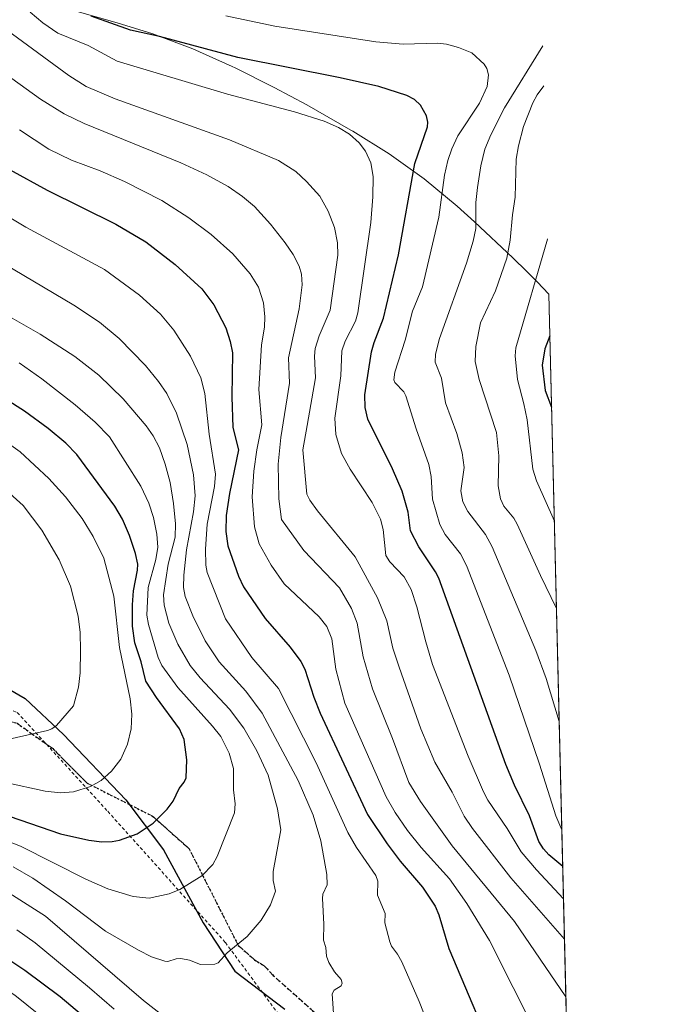
# Model space of a CAD drawing. Units: metres. Extents: x 661374 to 664827, y 4758078 to 4760462.
# Drawn here: x 664630 to 664827, y 4759430 to 4759731 of the extents above; entities that cross this region are included whole.
import ezdxf

# ---------------------------------------------------------------- set-up
doc = ezdxf.new("R2010")
doc.units = ezdxf.units.M
doc.header["$MEASUREMENT"] = 0
for name, pattern in [('DGN Style 2', [1.6480167562047852, 0.988810053722871, -0.6592067024819142]), ('DGN Style 3', [2.307223458686699, 1.648016756204785, -0.6592067024819142]), ('DGN Style 5', [1.1536117293433497, 0.4944050268614355, -0.6592067024819142])]:
    doc.linetypes.add(name, pattern=pattern)
for name, color, linetype, lineweight in [('Alambrada', 7, 'DGN Style 2', 0), ('Comarca', 135, 'Continuous', 13), ('Comarca CxS', 21, 'Continuous', 0), ('Comunidad autónoma', 142, 'Continuous', 30), ('Comunidad Autónoma CxS', 142, 'Continuous', 0), ('Curva de nivel maestra', 30, 'Continuous', 30), ('Curva de nivel normal', 30, 'Continuous', 0), ('Espacio natural protegido', 121, 'Continuous', 13), ('Espacio natural protegido CxS', 121, 'Continuous', 0), ('Municipio', 91, 'Continuous', 13), ('Municipio CxS', 4, 'Continuous', 0), ('Pastizal CxS', 92, 'Continuous', 0), ('Provincia', 7, 'Continuous', 0), ('Provincia CxS', 1, 'Continuous', 0), ('Ruta', 7, 'DGN Style 5', 30), ('Senda', 7, 'DGN Style 3', 0)]:
    doc.layers.add(name, color=color, linetype=linetype, lineweight=lineweight)

msp = doc.modelspace()

# ---------------------------------------------------------------- linework, layer by layer
at = {"layer": 'Alambrada', "color": 7, "linetype": 'DGN Style 2', "lineweight": 0}
msp.add_polyline3d([(664307.0900999998, 4759659.4801, 1623.594400000002), (664367.7301000003, 4759646.130100001, 1645.679099999994), (664379.9801000003, 4759643.6801, 1646.916700000002), (664432.2301000003, 4759600.7601, 1658.268800000005), (664450.1700999998, 4759585.5801, 1659.815199999997), (664451.6401000004, 4759584.800100001, 1659.869000000006), (664453.9801000003, 4759583.600099999, 1659.887300000002), (664496.5100999996, 4759567.590100001, 1655.673299999995), (664629.3000999996, 4759519.0101, 1637.0429), (664656.9101, 4759488.8201, 1627.861699999994), (664692.8101000005, 4759448.7401, 1615.8848), (664727.2801000001, 4759402.220100001, 1609.075700000001), (664733.3501000004, 4759394.5001, 1608.046300000002), (664742.1901000004, 4759381.8101, 1605.924799999994), (664750.5100999996, 4759371.470100001, 1604.766000000003), (664763.9801000003, 4759361.6801, 1604.084499999997), (664790.3000999996, 4759342.2501, 1601.917300000001), (664799.0558000002, 4759335.793199999, 1600.878299999997)], dxfattribs=at)
at = {"layer": 'Comarca', "color": 135, "linetype": 'Continuous', "lineweight": 13, "flags": 128}
msp.add_lwpolyline([(664618.267000001, 4759531.011899999), (664631.6991000008, 4759523.321000002), (664643.398100001, 4759512.303900001), (664662.4510000012, 4759492.367999999), (664673.9528999999, 4759477.029100001), (664686.0549999997, 4759454.712), (664695.6449000001, 4759439.981100002), (664710.9060000015, 4759428.377200001)], dxfattribs=at)
at = {"layer": 'Comarca CxS', "color": 21, "linetype": 'Continuous', "lineweight": 0, "flags": 128}
msp.add_lwpolyline([(664618.2670000005, 4759531.011933334), (664631.6991333317, 4759523.321000001), (664643.3980666667, 4759512.303933334), (664662.4510000006, 4759492.368), (664673.952933333, 4759477.029066666), (664686.0549999992, 4759454.711999999), (664695.644933333, 4759439.981133333), (664710.9060000009, 4759428.3772)], dxfattribs=at)
at = {"layer": 'Comunidad autónoma', "color": 142, "linetype": 'Continuous', "lineweight": 30, "flags": 128}
msp.add_lwpolyline([(664618.267000001, 4759531.011899999), (664631.6991000008, 4759523.321000002), (664643.398100001, 4759512.303900001), (664662.4510000012, 4759492.367999999), (664673.9528999999, 4759477.029100001), (664686.0549999997, 4759454.712), (664695.6449000001, 4759439.981100002), (664710.9060000015, 4759428.377200001)], dxfattribs=at)
at = {"layer": 'Comunidad Autónoma CxS', "color": 142, "linetype": 'Continuous', "lineweight": 0, "flags": 128}
msp.add_lwpolyline([(664618.2670000005, 4759531.011933334), (664631.6991333317, 4759523.321000001), (664643.3980666667, 4759512.303933334), (664662.4510000006, 4759492.368), (664673.952933333, 4759477.029066666), (664686.0549999992, 4759454.711999999), (664695.644933333, 4759439.981133333), (664710.9060000009, 4759428.3772)], dxfattribs=at)
at = {"layer": 'Curva de nivel maestra', "color": 30, "linetype": 'Continuous', "lineweight": 30, "flags": 128}
for points, elevation in [([(664795.7745000003, 4759471.927400001), (664795.7699999996, 4759471.9301), (664791.54, 4759475.540100001), (664789.8899999997, 4759477.360099999), (664788.4800000006, 4759479.5701), (664785.6699999999, 4759487.4101), (664781.0800000001, 4759496.850099999), (664778.4400000004, 4759503.120100001), (664757.9400000004, 4759560.020099999), (664756.9800000006, 4759561.950099999), (664751.8799999999, 4759569.630100001), (664749.2699999996, 4759574.520099999), (664748.5499999998, 4759580.190099999), (664746.7199999997, 4759586.5601), (664743.7800000003, 4759593.380100001), (664736.2599999999, 4759608.630100001), (664735.4699999997, 4759612.110099999), (664735.4100000003, 4759616.030099999), (664737.4500000002, 4759629.190099999), (664738.25, 4759632.030099999), (664741.0999999996, 4759639.4301), (664745.6799999997, 4759658.7401), (664750.5999999996, 4759686.670100001), (664754.4699999997, 4759697.9001), (664754.5700000003, 4759699.300100001), (664754.1699999999, 4759701.220100001), (664752.3799999999, 4759704.520099999), (664750.54, 4759706.200099999), (664748.1699999999, 4759707.5001), (664739.5999999996, 4759710.200099999), (664727.8700000001, 4759712.870100001), (664696.5599999997, 4759719.020099999), (664672.7000000002, 4759725.4301), (664663.8700000001, 4759727.460100001), (664651.8300000001, 4759731.7301)], 1575), ([(664615.29, 4759691.1601), (664638.4000000004, 4759678.590100001), (664659.3700000001, 4759668.170100001), (664668.4900000002, 4759662.720100001), (664677.5, 4759655.880100001), (664685.5899999999, 4759648.370100001), (664689.2999999998, 4759643.5601), (664692.9199999999, 4759636.4801), (664694.2599999999, 4759632.350099999), (664694.9500000002, 4759628.850099999), (664694.7599999999, 4759615.4301), (664695.0499999998, 4759606.0101), (664696.8300000001, 4759599.2401), (664694.0800000001, 4759585.890100001), (664693.0899999999, 4759579.210100001), (664692.9600000001, 4759574.270099999), (664693.5800000001, 4759569.940099999), (664696.7800000003, 4759560.620100001), (664698.2999999998, 4759557.4001), (664704.9199999999, 4759547.670100001), (664712.5300000003, 4759538.950099999), (664715.8600000005, 4759534.590100001), (664717.0599999997, 4759532.2401), (664719.7999999998, 4759523.670100001), (664721.7400000002, 4759518.8301), (664736.2100000001, 4759487.8201), (664742.1799999997, 4759478.850099999), (664746.1299999999, 4759473.640100001), (664752.9400000004, 4759465.670100001), (664756.79, 4759459.8101), (664757.9100000003, 4759457.170100001), (664760.9800000006, 4759446.920100001), (664776.7699999996, 4759409.6501)], 1600), ([(664791.8656000001, 4759634.0985), (664790.3300000001, 4759630.040100001), (664789.5099999999, 4759625.110099999), (664790.4400000004, 4759617.360099999), (664792.3899999997, 4759612.270099999), (664792.392, 4759612.2599)], 1550), ([(664614.3399999999, 4759491.640100001), (664642.4500000002, 4759481.9801), (664651.1200000001, 4759480.0101), (664655.1100000005, 4759479.5101), (664658.2300000006, 4759479.600099999), (664660.5199999996, 4759480.020099999), (664665.9000000004, 4759481.920100001), (664670.7199999997, 4759485.2301), (664675, 4759489.460100001), (664676.8799999999, 4759491.970100001), (664678.7300000006, 4759495.8201), (664680.2599999999, 4759497.710100001), (664680.7999999998, 4759499.040100001), (664681.04, 4759504.530099999), (664680.1799999997, 4759510.7601), (664678.8099999997, 4759513.9801), (664671.7400000002, 4759523.590100001), (664668.54, 4759528.590100001), (664667.1399999997, 4759534.4301), (664665.1200000001, 4759540.3201), (664664.4600000001, 4759545.340100001), (664664.4500000002, 4759551.9301), (664664.7800000003, 4759556.140100001), (664666, 4759562.520099999), (664666.04, 4759564.300100001), (664665.3499999996, 4759567.590100001), (664663.5300000003, 4759573.0801), (664661.4199999999, 4759578.020099999), (664659.1100000005, 4759582.040100001), (664647.5, 4759597.770099999), (664644.1399999997, 4759601.220100001), (664638.6699999999, 4759605.780099999), (664631.5, 4759611.020099999), (664625.6299999999, 4759614.7601)], 1625), ([(664661.8799999999, 4759415.6601), (664642.3399999999, 4759432.190099999), (664631.6399999997, 4759440.2301), (664624.2199999997, 4759445.130100001)], 1600)]:
    msp.add_lwpolyline(points, dxfattribs=dict(at, elevation=elevation))
at = {"layer": 'Curva de nivel normal', "color": 30, "linetype": 'Continuous', "lineweight": 0, "flags": 128}
for points, elevation in [([(664796.0110999999, 4759462.108899999), (664787.75, 4759470.99), (664783.1299999999, 4759476.439999999), (664778.8399999999, 4759483.52), (664772.9500000002, 4759492.25), (664771.5800000001, 4759494.82), (664766.9500000002, 4759505.66), (664756.0700000003, 4759533.699999999), (664753.9600000001, 4759540.58), (664751.2300000006, 4759551.32), (664749.4900000002, 4759556.52), (664747.4000000004, 4759560.41), (664743.04, 4759565.029999999), (664741.79, 4759566.970000001), (664740.9400000004, 4759574.869999999), (664740.1100000005, 4759578.050000001), (664737.6200000001, 4759583.119999999), (664730.9000000004, 4759593.350000001), (664728.2800000003, 4759598.140000001), (664726.5300000003, 4759603.869999999), (664726.2400000002, 4759608.930000001), (664728.0599999997, 4759621.850000001), (664728.3300000001, 4759629.49), (664729.3300000001, 4759632.4), (664732.4699999997, 4759638.51), (664733.2699999996, 4759641.119999999), (664737.1600000003, 4759668.65), (664737.8200000003, 4759676.539999999), (664737.8899999997, 4759682.710000001), (664737.2000000002, 4759686.890000001), (664735.6100000005, 4759690.5), (664733.6699999999, 4759693.050000001), (664730.6600000003, 4759695.66), (664727.3200000003, 4759697.720000001), (664722.9500000002, 4759699.600000001), (664713.8899999997, 4759702.439999999), (664693.4500000002, 4759707.880000001), (664659.7800000003, 4759717.9), (664650.9100000003, 4759722.77), (664641.7000000002, 4759726.529999999), (664637.0499999998, 4759729.699999999), (664633.1900000004, 4759732.9)], 1580), ([(664795.5043000003, 4759483.136600001), (664795.5, 4759483.140000001), (664793.6799999997, 4759487.430000001), (664788.6900000004, 4759503.210000001), (664779.4199999999, 4759530.430000001), (664766.3600000005, 4759563.869999999), (664764.5599999997, 4759567.430000001), (664759.8399999999, 4759573.33), (664758.2999999998, 4759576.439999999), (664756.0099999999, 4759584.180000001), (664755.6399999997, 4759591.130000001), (664754.9000000004, 4759594.74), (664751, 4759605.619999999), (664747.9299999997, 4759615.689999999), (664747.2400000002, 4759616.92), (664744.5300000003, 4759619.779999999), (664744.1799999997, 4759620.59), (664744.4900000002, 4759622.980000001), (664747.7100000001, 4759632.77), (664749.9600000001, 4759641.539999999), (664752.9800000006, 4759649.02), (664757.9199999999, 4759670.310000001), (664759.7100000001, 4759683.08), (664760.7199999997, 4759687.57), (664761.9299999997, 4759691.189999999), (664763.7400000002, 4759695.16), (664770.3899999997, 4759705.119999999), (664772.6900000004, 4759710.180000001), (664773.1299999999, 4759713.730000001), (664772.5999999996, 4759715.74), (664771.7599999999, 4759717.07), (664768, 4759720.5), (664763.9800000006, 4759722.16), (664760.3300000001, 4759723.180000001), (664757.5499999998, 4759723.41), (664747.0800000001, 4759723.09), (664738.7699999996, 4759723.84), (664707.8499999996, 4759728.67), (664692.9800000006, 4759731.800000001)], 1570), ([(664796.3097000001, 4759449.7202), (664779.9299999997, 4759468.539999999), (664768.2000000002, 4759483.57), (664765.6799999997, 4759487.350000001), (664762.0499999998, 4759494.619999999), (664756.7000000002, 4759503.869999999), (664752.5, 4759514.060000001), (664745.8099999997, 4759532.84), (664743.9299999997, 4759538.689999999), (664742.1299999999, 4759546.960000001), (664739.2400000002, 4759554.01), (664732.4299999997, 4759566.52), (664720.9199999999, 4759580.600000001), (664718.6100000005, 4759583.810000001), (664717.6299999999, 4759585.710000001), (664716.4100000003, 4759599.25), (664717.75, 4759606.710000001), (664720.29, 4759621.26), (664719.9800000006, 4759627.810000001), (664720.2199999997, 4759630.230000001), (664721.3899999997, 4759634.100000001), (664724.7400000002, 4759641.9), (664727.1299999999, 4759658.710000001), (664727.0300000003, 4759662.430000001), (664726.1299999999, 4759667.109999999), (664724.1900000004, 4759672.140000001), (664721.6200000001, 4759676.699999999), (664717.5800000001, 4759681.140000001), (664714.29, 4759684.210000001), (664709.0599999997, 4759687.58), (664694.0899999999, 4759693.869999999), (664659.1200000001, 4759706.42), (664650.3499999996, 4759710.24), (664645.0599999997, 4759713.550000001), (664626.2599999999, 4759727.33)], 1585), ([(664796.7334000004, 4759432.1447), (664796.7300000006, 4759432.15), (664781.0300000003, 4759455.130000001), (664761.9900000002, 4759478.289999999), (664752.3899999997, 4759491.77), (664748.8300000001, 4759497.58), (664743.8200000003, 4759511.08), (664737.7100000001, 4759526.180000001), (664734.8799999999, 4759536.02), (664733.0599999997, 4759546.32), (664731.3300000001, 4759550.810000001), (664727.5999999996, 4759557.100000001), (664716.7300000006, 4759568.49), (664709.9800000006, 4759577.980000001), (664709.0800000001, 4759584.26), (664708.9400000004, 4759594.84), (664709.7100000001, 4759602.980000001), (664712.3499999996, 4759619.619999999), (664712.0999999996, 4759627.310000001), (664715.29, 4759642.310000001), (664716.2400000002, 4759649.65), (664716.0499999998, 4759652.890000001), (664715.3200000003, 4759655.300000001), (664713.5199999996, 4759658.869999999), (664711.0999999996, 4759662.430000001), (664706.5800000001, 4759668.140000001), (664701.7300000006, 4759673.539999999), (664698.04, 4759676.609999999), (664693.6600000003, 4759679.66), (664687.1399999997, 4759683.26), (664679.2400000002, 4759686.880000001), (664649.7300000006, 4759698.869999999), (664643.6100000005, 4759701.850000001), (664636.3799999999, 4759706.32), (664614.3700000001, 4759722.08)], 1590), ([(664789.7326999997, 4759722.5875), (664789.7300000006, 4759722.58), (664778.0300000003, 4759703.74), (664773.8700000001, 4759695.470000001), (664772.0300000003, 4759691.08), (664770.7699999996, 4759685.939999999), (664769.7100000001, 4759679.310000001), (664769.2599999999, 4759674.730000001), (664769.2199999997, 4759666.869999999), (664768.4500000002, 4759662.980000001), (664766.3899999997, 4759656.289999999), (664758.1200000001, 4759633.26), (664756.9100000003, 4759628.49), (664756.8399999999, 4759626.01), (664758.7400000002, 4759621.17), (664760.0300000003, 4759613.630000001), (664763.4400000004, 4759604.230000001), (664765.0800000001, 4759598.279999999), (664765.6600000003, 4759593.800000001), (664764.6500000004, 4759586.75), (664765.3099999997, 4759583.380000001), (664766.79, 4759580.41), (664772.1699999999, 4759573.390000001), (664774.2800000003, 4759569.59), (664787.5300000003, 4759537.9), (664790.6699999999, 4759529.369999999), (664794.7056, 4759516.2744)], 1565), ([(664793.8744000001, 4759550.757999999), (664793.8700000001, 4759550.77), (664788.9500000002, 4759560.84), (664781.9100000003, 4759576.529999999), (664780.8300000001, 4759578.350000001), (664777.7800000003, 4759582.050000001), (664776.79, 4759584.230000001), (664776.0599999997, 4759588.26), (664776.3099999997, 4759597.359999999), (664775.54, 4759604.550000001), (664770.2199999997, 4759620.76), (664769.0499999998, 4759626.199999999), (664769.2300000006, 4759630.77), (664770.6600000003, 4759638), (664775.2699999996, 4759647.779999999), (664778.6799999997, 4759657.82), (664779.75, 4759663.300000001), (664780.4100000003, 4759671.029999999), (664781.2100000001, 4759676.380000001), (664781.5700000003, 4759688.060000001), (664782.2599999999, 4759692.109999999), (664783.8200000003, 4759697.949999999), (664786.6299999999, 4759705.24), (664787.9400000004, 4759707.619999999), (664790.0269999999, 4759710.3761)], 1560), ([(664787.9199999999, 4759420.67), (664773.4600000001, 4759449.369999999), (664766.4699999997, 4759460.67), (664761.1699999999, 4759468.16), (664752.5700000003, 4759477.730000001), (664748.4100000003, 4759482.930000001), (664744.6200000001, 4759488.49), (664741.9199999999, 4759493.25), (664729.2599999999, 4759521.9), (664726.5300000003, 4759532.210000001), (664725.29, 4759541.470000001), (664723.7999999998, 4759545.220000001), (664721.4100000003, 4759548.199999999), (664710.7699999996, 4759558.26), (664706.7800000003, 4759563.99), (664703.1100000005, 4759570.49), (664701.7000000002, 4759575.680000001), (664700.9699999997, 4759584.869999999), (664701.4800000006, 4759592.689999999), (664702.4100000003, 4759599.25), (664703.9500000002, 4759606.859999999), (664703.0099999999, 4759617.609999999), (664703.8099999997, 4759631.350000001), (664704.7199999997, 4759636.689999999), (664704.8499999996, 4759639.810000001), (664704.3899999997, 4759644.15), (664702.9100000003, 4759648.890000001), (664700.3600000005, 4759653.029999999), (664695.1200000001, 4759659.060000001), (664688.4900000002, 4759665.029999999), (664681.6500000004, 4759670.140000001), (664673.4199999999, 4759675.34), (664661.9699999997, 4759681.24), (664654.5999999996, 4759684.460000001), (664645.7999999998, 4759687.720000001), (664638.9400000004, 4759691.09), (664629.9900000002, 4759696.949999999)], 1595), ([(664757.2000000002, 4759417.24), (664751.9400000004, 4759430.689999999), (664746.6799999997, 4759442.800000001), (664745.3700000001, 4759445.16), (664743.4900000002, 4759447.630000001), (664742.9600000001, 4759448.939999999), (664741.5099999999, 4759454.77), (664741.5300000003, 4759457.630000001), (664739.2800000003, 4759463.24), (664739.3399999999, 4759467.5), (664738.7599999999, 4759469.220000001), (664732.8399999999, 4759477.730000001), (664730.2199999997, 4759482.300000001), (664720.5499999998, 4759503.609999999), (664709.04, 4759526.34), (664700.8899999997, 4759535.77), (664692.8399999999, 4759547.630000001), (664687.2000000002, 4759561.800000001), (664686.79, 4759564.050000001), (664686.7199999997, 4759568.84), (664687.2599999999, 4759576.49), (664689.4800000006, 4759588.08), (664689.7400000002, 4759591.83), (664687.8099999997, 4759604.050000001), (664686.54, 4759616.41), (664685.3200000003, 4759621.189999999), (664682.1100000005, 4759627.83), (664677.0899999999, 4759635.810000001), (664672.9800000006, 4759640.67), (664666.5499999998, 4759646.52), (664655.9500000002, 4759654.279999999), (664631.8499999996, 4759667.289999999), (664605.4000000004, 4759683)], 1605), ([(664726.1900000004, 4759421.210000001), (664725.3499999996, 4759433.029999999), (664726.0300000003, 4759434.230000001), (664728.1100000005, 4759435.5), (664728.4900000002, 4759436.32), (664728.1399999997, 4759437.460000001), (664726.0800000001, 4759439.84), (664724.3499999996, 4759442.66), (664723.6399999997, 4759444.539999999), (664723.4400000004, 4759447.24), (664722.7599999999, 4759449.42), (664722.8600000005, 4759454.34), (664722.4299999997, 4759462.140000001), (664722.5800000001, 4759463.51), (664723.8399999999, 4759466.34), (664723.7800000003, 4759469.49), (664721.9600000001, 4759479.76), (664719.6100000005, 4759487.67), (664714.9900000002, 4759498.189999999), (664703.9900000002, 4759518.810000001), (664699.0499999998, 4759525.550000001), (664690.8899999997, 4759534.49), (664686.6299999999, 4759540.850000001), (664682.9100000003, 4759548.49), (664680.5800000001, 4759554.41), (664680.0599999997, 4759557.230000001), (664680.0899999999, 4759560.980000001), (664680.9400000004, 4759568.699999999), (664683.0800000001, 4759580.34), (664683.6100000005, 4759585.230000001), (664683.1200000001, 4759591.57), (664681.0899999999, 4759600.869999999), (664677.9199999999, 4759610.470000001), (664674.9100000003, 4759616.449999999), (664672.3899999997, 4759620.119999999), (664668.4600000001, 4759624.980000001), (664660.3700000001, 4759633.220000001), (664654.3399999999, 4759638.230000001), (664646.5599999997, 4759643.439999999), (664612.6799999997, 4759663.470000001)], 1610), ([(664791.1536999998, 4759663.635299999), (664791.1500000004, 4759663.619999999), (664781.4400000004, 4759630.380000001), (664781.29, 4759627.960000001), (664781.9199999999, 4759620.689999999), (664783.9500000002, 4759613.289999999), (664784.9199999999, 4759608.350000001), (664786.6200000001, 4759593.359999999), (664787.7400000002, 4759589.810000001), (664793.2324000001, 4759577.394500001)], 1555), ([(664628.0599999997, 4759471.869999999), (664634.0099999999, 4759468.41), (664644.0499999998, 4759461.480000001), (664656.25, 4759452.199999999), (664666.3200000003, 4759446.390000001), (664670.2300000006, 4759444.41), (664674.3300000001, 4759443.07), (664675.2699999996, 4759442.99), (664677.7400000002, 4759443.76), (664679.2199999997, 4759443.83), (664681.8899999997, 4759443.4), (664685.25, 4759442), (664689.5899999999, 4759442.119999999), (664690.5599999997, 4759442.57), (664693.3300000001, 4759445.640000001), (664699.4400000004, 4759450.609999999), (664703.7400000002, 4759455.600000001), (664706.5499999998, 4759460.279999999), (664708.0999999996, 4759464.4), (664707.3899999997, 4759467.65), (664707.4000000004, 4759470.470000001), (664709.6900000004, 4759483.140000001), (664708.6799999997, 4759489.58), (664705.8799999999, 4759499.82), (664702.3700000001, 4759507.300000001), (664698.4699999997, 4759514.210000001), (664694.0199999996, 4759520.039999999), (664685.1100000005, 4759529.539999999), (664682.0599999997, 4759533.33), (664678.2400000002, 4759539.880000001), (664675.5099999999, 4759546.26), (664674.0700000003, 4759551.779999999), (664673.8700000001, 4759554.960000001), (664675.3799999999, 4759564.26), (664677.4699999997, 4759572.550000001), (664677.6200000001, 4759576.640000001), (664677.0099999999, 4759582.869999999), (664675.9199999999, 4759589.279999999), (664674.4699999997, 4759594.880000001), (664672.6500000004, 4759599.890000001), (664670.7400000002, 4759603.52), (664668.6200000001, 4759606.600000001), (664661.6500000004, 4759614.789999999), (664654.1699999999, 4759622.060000001), (664646.8499999996, 4759627.75), (664636.2300000006, 4759634.609999999), (664619.79, 4759643.930000001)], 1615), ([(664629.8600000005, 4759625.789999999), (664636.7999999998, 4759620.949999999), (664646.9699999997, 4759613), (664653.04, 4759607.710000001), (664657.4500000002, 4759603.220000001), (664666.9800000006, 4759588.119999999), (664669.4699999997, 4759582.91), (664670.8700000001, 4759578.52), (664671.8499999996, 4759573.480000001), (664672.1399999997, 4759569.460000001), (664671.5700000003, 4759565.689999999), (664669.1900000004, 4759557.180000001), (664668.8700000001, 4759548.720000001), (664669.3700000001, 4759545.869999999), (664672.25, 4759535.82), (664673.3799999999, 4759533.350000001), (664678.2800000003, 4759526.67), (664688.9100000003, 4759514.869999999), (664691.4299999997, 4759511.640000001), (664694, 4759506.539999999), (664695.25, 4759501.850000001), (664695.25, 4759495.34), (664695.8399999999, 4759491.15), (664695.5700000003, 4759488.350000001), (664690.2599999999, 4759475.039999999), (664688.9800000006, 4759472.619999999), (664685.6299999999, 4759469.100000001), (664678.8899999997, 4759464.939999999), (664675.6799999997, 4759463.65), (664669.5099999999, 4759462.27)], 1620), ([(664625.6500000004, 4759497.609999999), (664637.8099999997, 4759494.970000001), (664642.4500000002, 4759494.449999999), (664646.4600000001, 4759494.75), (664651.6399999997, 4759496.430000001), (664654.9400000004, 4759498.220000001), (664658.0499999998, 4759501.039999999), (664660.9199999999, 4759504.74), (664662.8899999997, 4759509.310000001), (664664.0800000001, 4759513.99), (664664.29, 4759518.449999999), (664663.7100000001, 4759523.140000001), (664660.4400000004, 4759538.850000001), (664658.7300000006, 4759554.51), (664655.6900000004, 4759566.15), (664652.4600000001, 4759572.779999999), (664649.0599999997, 4759578.230000001), (664644, 4759584.850000001), (664638.9299999997, 4759590.49), (664630.1699999999, 4759598.58), (664625.4500000002, 4759602.029999999)], 1630), ([(664625.8700000001, 4759510.640000001), (664638.54, 4759513.5), (664639.8600000005, 4759513.99), (664641.2300000006, 4759515.050000001), (664646.4100000003, 4759521.060000001), (664647.9600000001, 4759526.74), (664648.4800000006, 4759531.08), (664648.5800000001, 4759537.890000001), (664648.4800000006, 4759543.41), (664647.8799999999, 4759548.439999999), (664645.5599999997, 4759557.550000001), (664642.0800000001, 4759565.680000001), (664636.7999999998, 4759574.730000001), (664631.1200000001, 4759582.199999999), (664622.7199999997, 4759589.689999999)], 1635), ([(664669.5099999999, 4759462.27), (664664.6500000004, 4759462.800000001), (664656.9400000004, 4759465.109999999), (664650.2400000002, 4759468.060000001), (664630.2699999996, 4759478.220000001), (664615.8200000003, 4759483.789999999)], 1620), ([(664626.6699999999, 4759463.939999999), (664637.9400000004, 4759456.84), (664667.8200000003, 4759431.02), (664678.4699999997, 4759422.66)], 1610), ([(664401.4100000003, 4759423.850000001), (664413.0199999996, 4759430.439999999), (664422.3700000001, 4759434.619999999), (664435.3600000005, 4759437.630000001), (664471.9000000004, 4759444.680000001), (664490.0499999998, 4759446.59), (664503.4500000002, 4759449.359999999), (664515, 4759449.99), (664530.5, 4759452.26), (664538.3499999996, 4759452.890000001), (664550, 4759454.710000001), (664558.1299999999, 4759455.300000001), (664570.3600000005, 4759455.65), (664578.6100000005, 4759454.99), (664589.1399999997, 4759452.180000001), (664599.7000000002, 4759448.289999999), (664608.8300000001, 4759444.220000001), (664621.1699999999, 4759437.460000001), (664628.5199999996, 4759432.630000001), (664635.8200000003, 4759426.720000001)], 1595), ([(664629.0999999996, 4759452.630000001), (664634.7100000001, 4759448.65), (664651.3700000001, 4759434.949999999), (664658.8600000005, 4759428.4)], 1605)]:
    msp.add_lwpolyline(points, dxfattribs=dict(at, elevation=elevation))
at = {"layer": 'Espacio natural protegido', "color": 121, "linetype": 'Continuous', "lineweight": 13, "flags": 128}
msp.add_lwpolyline([(664618.267000001, 4759531.011899999), (664631.6991000008, 4759523.321000002), (664643.398100001, 4759512.303900001), (664662.4510000012, 4759492.367999999), (664673.9528999999, 4759477.029100001), (664686.0549999997, 4759454.712), (664695.6449000001, 4759439.981100002), (664710.9060000015, 4759428.377200001)], dxfattribs=at)
msp.add_lwpolyline([(664618.267000001, 4759531.011899999), (664631.6991000008, 4759523.321000002), (664643.398100001, 4759512.303900001), (664662.4510000012, 4759492.367999999), (664673.9528999999, 4759477.029100001), (664686.0549999997, 4759454.712), (664695.6449000001, 4759439.981100002), (664710.9060000015, 4759428.377200001)], dxfattribs=at)
at = {"layer": 'Espacio natural protegido CxS', "color": 121, "linetype": 'Continuous', "lineweight": 0, "flags": 128}
msp.add_lwpolyline([(664618.2670000005, 4759531.011933334), (664631.6991333317, 4759523.321000001), (664643.3980666667, 4759512.303933334), (664662.4510000006, 4759492.368), (664673.952933333, 4759477.029066666), (664686.0549999992, 4759454.711999999), (664695.644933333, 4759439.981133333), (664710.9060000009, 4759428.3772)], dxfattribs=at)
msp.add_lwpolyline([(664618.2670000005, 4759531.011933334), (664631.6991333317, 4759523.321000001), (664643.3980666667, 4759512.303933334), (664662.4510000006, 4759492.368), (664673.952933333, 4759477.029066666), (664686.0549999992, 4759454.711999999), (664695.644933333, 4759439.981133333), (664710.9060000009, 4759428.3772)], dxfattribs=at)
at = {"layer": 'Municipio', "color": 91, "linetype": 'Continuous', "lineweight": 13, "flags": 128}
msp.add_lwpolyline([(664618.267000001, 4759531.011899999), (664631.6991000008, 4759523.321000002), (664643.398100001, 4759512.303900001), (664662.4510000012, 4759492.367999999), (664673.9528999999, 4759477.029100001), (664686.0549999997, 4759454.712), (664695.6449000001, 4759439.981100002), (664710.9060000015, 4759428.377200001)], dxfattribs=at)
at = {"layer": 'Municipio CxS', "color": 4, "linetype": 'Continuous', "lineweight": 0, "flags": 128}
msp.add_lwpolyline([(664618.2670000005, 4759531.011933334), (664631.6991333317, 4759523.321000001), (664643.3980666667, 4759512.303933334), (664662.4510000006, 4759492.368), (664673.952933333, 4759477.029066666), (664686.0549999992, 4759454.711999999), (664695.644933333, 4759439.981133333), (664710.9060000009, 4759428.3772)], dxfattribs=at)
at = {"layer": 'Pastizal CxS', "color": 92, "linetype": 'Continuous', "lineweight": 0, "extrusion": (-0.003788167525190672, 0.1571648212049949, 0.9875651212767708), "elevation": 747064.5747330547, "flags": 128}
msp.add_lwpolyline([(-779287.7128788306, -4683032.409231017), (-779287.7128788306, -4682727.780661304)], dxfattribs=at)
at = {"layer": 'Pastizal CxS', "color": 92, "linetype": 'Continuous', "lineweight": 0}
for points in [[(664645.3844999997, 4759733.678099999, 1574.917499999996), (664659.7845000002, 4759729.688100001, 1573.459700000007), (664670.6678999999, 4759726.336100001, 1573.838199999998), (664682.9167, 4759721.7259, 1574.338799999998), (664694.8377, 4759716.3245, 1575.389500000005), (664695.7625000002, 4759715.865499999, 1575.506800000003), (664707.6524999999, 4759709.9255, 1576.778900000005), (664717.6509999996, 4759704.5711, 1578.012400000007), (664731.0809000004, 4759696.881100001, 1579.178599999999), (664731.7001, 4759696.5251, 1579.182799999995), (664742.8141000001, 4759689.6139, 1578.078200000004), (664753.4523999998, 4759681.990700001, 1573.636599999998), (664763.5692999996, 4759673.688100001, 1567.629799999995), (664768.8273999998, 4759668.9089, 1565.088799999998), (664780.5273000002, 4759657.888900001, 1559.837799999994), (664784.8214999996, 4759653.7215, 1557.413), (664787.9773000004, 4759650.4935, 1555.371299999999), (664791.5608000001, 4759646.7445, 1553.200800000006), (664827.0800000001, 4758173.130000001, 1378.254400000005)], [(664645.3844999997, 4759733.678099999, 1574.917499999996), (664659.7845000002, 4759729.688100001, 1573.459700000007), (664670.6678999999, 4759726.336100001, 1573.838199999998), (664682.9167, 4759721.7259, 1574.338799999998), (664694.8377, 4759716.3245, 1575.389500000005), (664695.7625000002, 4759715.865499999, 1575.506800000003), (664707.6524999999, 4759709.9255, 1576.778900000005), (664717.6509999996, 4759704.5711, 1578.012400000007), (664731.0809000004, 4759696.881100001, 1579.178599999999), (664731.7001, 4759696.5251, 1579.182799999995), (664742.8141000001, 4759689.6139, 1578.078200000004), (664753.4523999998, 4759681.990700001, 1573.636599999998), (664763.5692999996, 4759673.688100001, 1567.629799999995), (664768.8273999998, 4759668.9089, 1565.088799999998), (664780.5273000002, 4759657.888900001, 1559.837799999994), (664784.8214999996, 4759653.7215, 1557.413), (664787.9773000004, 4759650.4935, 1555.371299999999), (664791.5608000001, 4759646.7445, 1553.200800000006)]]:
    msp.add_polyline3d(points, dxfattribs=at)
at = {"layer": 'Provincia', "color": 7, "linetype": 'Continuous', "lineweight": 0, "flags": 128}
msp.add_lwpolyline([(664618.267000001, 4759531.011899999), (664631.6991000008, 4759523.321000002), (664643.398100001, 4759512.303900001), (664662.4510000012, 4759492.367999999), (664673.9528999999, 4759477.029100001), (664686.0549999997, 4759454.712), (664695.6449000001, 4759439.981100002), (664710.9060000015, 4759428.377200001)], dxfattribs=at)
at = {"layer": 'Provincia CxS', "color": 1, "linetype": 'Continuous', "lineweight": 0, "flags": 128}
msp.add_lwpolyline([(664618.2670000005, 4759531.011933334), (664631.6991333317, 4759523.321000001), (664643.3980666667, 4759512.303933334), (664662.4510000006, 4759492.368), (664673.952933333, 4759477.029066666), (664686.0549999992, 4759454.711999999), (664695.644933333, 4759439.981133333), (664710.9060000009, 4759428.3772)], dxfattribs=at)
at = {"layer": 'Ruta', "color": 7, "linetype": 'DGN Style 5', "lineweight": 30}
msp.add_polyline3d([(664321.5253, 4759654.780300001, 1628.261700000003), (664366.7298999998, 4759648.4057, 1645.521200000003), (664384.9593000002, 4759638.154100001, 1647.647899999996), (664423.8183000004, 4759612.273499999, 1656.477599999998), (664434.6639, 4759602.366699999, 1658.529500000004), (664452.5027000001, 4759588.183900001, 1659.962), (664457.9759000001, 4759583.0361, 1659.845300000001), (664493.6914999997, 4759563.670299999, 1655.748399999997), (664535.8176999995, 4759547.044299999, 1650.028999999995), (664583.7459000006, 4759527.609099999, 1642.166400000002), (664629.2383000003, 4759515.701900001, 1636.4182), (664640.1139000002, 4759507.9627, 1633.614000000002), (664650.5670999996, 4759497.435500001, 1630.484400000001), (664670.5565, 4759487.3599, 1625.386100000003), (664681.7302999999, 4759477.4055, 1621.823600000003), (664696.7204999998, 4759447.8749, 1614.942999999999), (664701.7231000002, 4759443.439300001, 1613.378599999996), (664704.7887000004, 4759441.512900001, 1612.758799999996), (664707.4137000004, 4759438.6755, 1612.244699999996), (664726.7342999997, 4759421.3727, 1609.821400000001)], dxfattribs=at)
at = {"layer": 'Senda', "color": 7, "linetype": 'DGN Style 3', "lineweight": 0}
msp.add_polyline3d([(664726.7342999997, 4759421.3727, 1609.821400000001), (664707.4137000004, 4759438.6755, 1612.244699999996), (664704.7887000004, 4759441.512900001, 1612.758799999996), (664701.7231000002, 4759443.439300001, 1613.378599999996), (664696.7204999998, 4759447.8749, 1614.942999999999), (664681.7302999999, 4759477.4055, 1621.823600000003), (664670.5565, 4759487.3599, 1625.386100000003), (664650.5670999996, 4759497.435500001, 1630.484400000001), (664640.1139000002, 4759507.9627, 1633.614000000002), (664629.2383000003, 4759515.701900001, 1636.4182), (664583.7459000006, 4759527.609099999, 1642.166400000002), (664535.8176999995, 4759547.044299999, 1650.028999999995), (664493.6914999997, 4759563.670299999, 1655.748399999997), (664457.9759000001, 4759583.0361, 1659.845300000001), (664452.5027000001, 4759588.183900001, 1659.962), (664434.6639, 4759602.366699999, 1658.529500000004), (664423.8183000004, 4759612.273499999, 1656.477599999998), (664384.9593000002, 4759638.154100001, 1647.647899999996), (664366.7298999998, 4759648.4057, 1645.521200000003), (664321.5253, 4759654.780300001, 1628.261700000003)], dxfattribs=at)

doc.saveas('drawing.dxf')
